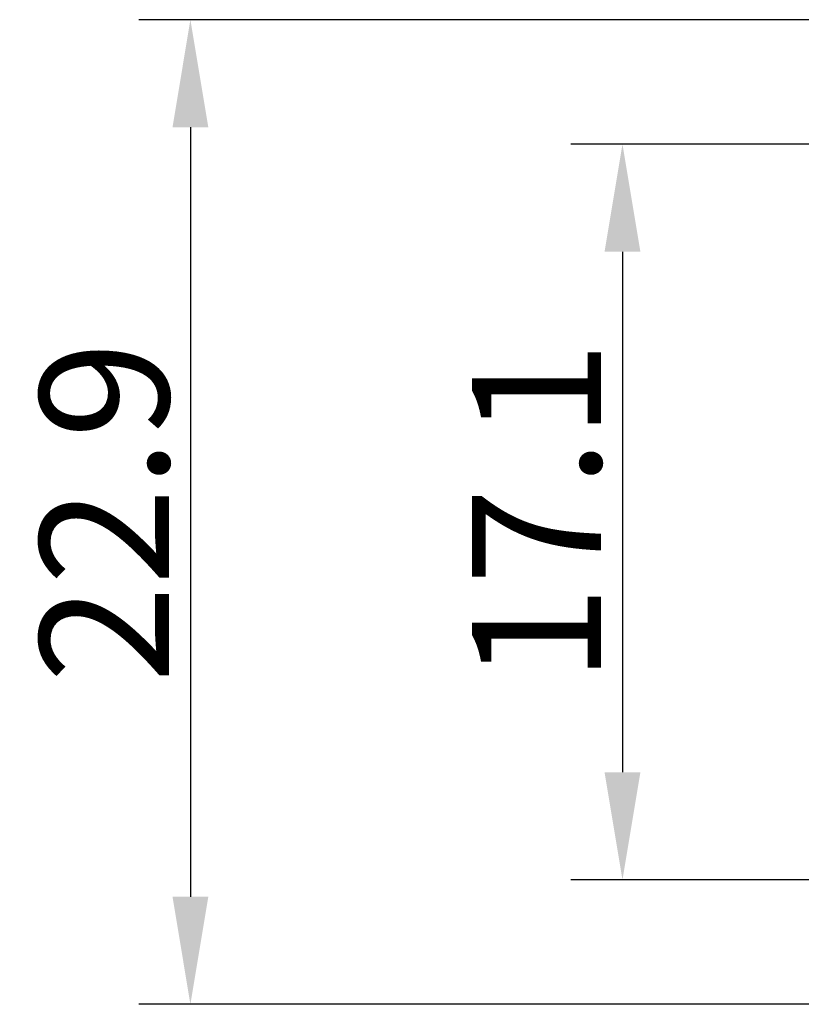
# Model space of a CAD drawing. Units: inches. Extents: x 11 to 672, y 29 to 311.
# Drawn here: x 518 to 537, y 241 to 264 of the extents above; entities that cross this region are included whole.
import ezdxf

# ---------------------------------------------------------------- set-up
doc = ezdxf.new("R2010")
doc.units = ezdxf.units.IN
doc.header["$MEASUREMENT"] = 0
doc.layers.get('0').update_dxf_attribs({"lineweight": 25})
doc.styles.add('Romans字体', font='romans.shx', dxfattribs={"width": 0.75})
doc.dimstyles.new('01', dxfattribs={"dimtxt": 3, "dimasz": 2.5, "dimexe": 1.2, "dimexo": 0.2, "dimgap": 0.5, "dimtad": 1, "dimdec": 1, "dimdsep": 46, "dimtxsty": 'Romans字体', "dimcen": 0, "dimclrd": 1, "dimclre": 6, "dimclrt": 4, "dimazin": 2, "dimtfac": 1, "dimtdec": 1, "dimtofl": 0, "dimtmove": 0, "dimatfit": 3, "dimfxl": 1, "dimtolj": 1, "dimtzin": 0, "dimarcsym": 0})

# ---------------------------------------------------------------- blocks, each defined once
blk = doc.blocks.new('*D53')
at = {"color": 6, "lineweight": -2}
for p, q in [((550.699, 260.82), (531.311, 260.82)), ((559.599, 243.72), (531.311, 243.72))]:
    blk.add_line(p, q, dxfattribs=at)
at = {"color": 1, "lineweight": -2}
blk.add_line((532.511, 258.32), (532.511, 246.22), dxfattribs=at)
at = {"color": 1}
for points in [[(532.094, 258.32), (532.928, 258.32), (532.511, 260.82)], [(532.094, 246.22), (532.928, 246.22), (532.511, 243.72)]]:
    blk.add_solid(points, dxfattribs=at)
at = {"layer": 'Defpoints', "color": 0}
for p in [(550.899, 260.82), (532.511, 243.72), (559.799, 243.72)]:
    blk.add_point(p, dxfattribs=at)
at = {"color": 4, "insert": (530.511, 252.27), "char_height": 3, "attachment_point": 5, "rotation": 90, "style": 'Romans字体'}
blk.add_mtext('\\A1;17.1', dxfattribs=at)
blk = doc.blocks.new('*D58')
at = {"color": 6, "lineweight": -2}
for p, q in [((550.699, 263.715), (521.267, 263.715)), ((559.599, 240.826), (521.267, 240.826))]:
    blk.add_line(p, q, dxfattribs=at)
at = {"color": 1, "lineweight": -2}
blk.add_line((522.467, 261.215), (522.467, 243.326), dxfattribs=at)
at = {"color": 1}
for points in [[(522.051, 261.215), (522.884, 261.215), (522.467, 263.715)], [(522.051, 243.326), (522.884, 243.326), (522.467, 240.826)]]:
    blk.add_solid(points, dxfattribs=at)
at = {"layer": 'Defpoints', "color": 0}
for p in [(550.899, 263.715), (522.467, 240.826), (559.799, 240.826)]:
    blk.add_point(p, dxfattribs=at)
at = {"color": 4, "insert": (520.467, 252.27), "char_height": 3, "attachment_point": 5, "rotation": 90, "style": 'Romans字体'}
blk.add_mtext('\\A1;22.9', dxfattribs=at)

msp = doc.modelspace()

# ---------------------------------------------------------------- dimensions: what is measured, and where the dimension line sits
for base, p1, p2, picture, middle in [((522.467, 240.826), (550.899, 263.715), (559.799, 240.826), '*D58', (520.467, 252.27)), ((532.511, 243.72), (550.899, 260.82), (559.799, 243.72), '*D53', (530.511, 252.27))]:
    dim = msp.add_linear_dim(base=base, p1=p1, p2=p2, angle=90, dimstyle='01')
    dim.commit()
    dim.dimension.update_dxf_attribs({"geometry": picture, "text_midpoint": middle})

doc.saveas('drawing.dxf')
